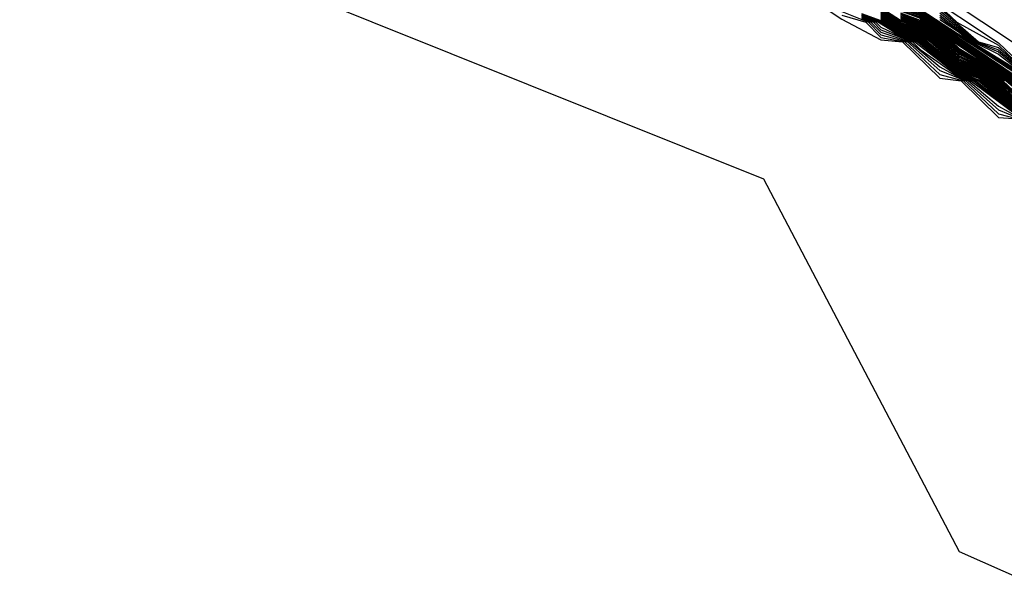
# Model space of a CAD drawing. Extents: x 526342 to 526453, y 3529656 to 3529788.
# Drawn here: x 526377 to 526378, y 3529684 to 3529684 of the extents above; entities that cross this region are included whole.
import ezdxf

# ---------------------------------------------------------------- set-up
doc = ezdxf.new("R2010")
doc.units = 0
doc.header["$MEASUREMENT"] = 0
doc.layers.add('Contours', color=7, linetype='Continuous')

msp = doc.modelspace()

# ---------------------------------------------------------------- linework, layer by layer
at = {"layer": 'Contours'}
for points in [[(526377.14929, 3529684.33849, 2.6), (526377.5028, 3529684.11786, 2.6), (526377.86227, 3529683.87888, 2.6), (526377.96242, 3529683.83836, 2.6), (526378.04007, 3529683.79421, 2.6), (526378.05918, 3529683.79266, 2.6), (526378.21641, 3529683.71155, 2.6), (526378.37365, 3529683.69677, 2.6), (526378.44622, 3529683.71453, 2.6), (526378.62765, 3529683.80561, 2.6), (526378.85745, 3529683.86503, 2.6), (526379.01469, 3529683.84785, 2.6), (526379.09936, 3529683.82082, 2.6), (526379.22031, 3529683.80284, 2.6), (526379.34126, 3529683.76914, 2.6), (526379.38677, 3529683.78212, 2.6), (526379.79459, 3529683.98773, 2.6), (526379.95811, 3529684.11932, 2.6), (526380.00649, 3529684.14447, 2.6), (526380.67172, 3529684.24504, 2.6), (526381.18792, 3529684.5562, 2.6)], [(526377.12785, 3529684.33802, -0.4), (526377.2609, 3529684.2502, -0.4), (526377.39395, 3529684.16098, -0.4), (526377.40604, 3529684.15359, -0.4), (526377.41814, 3529684.14883, -0.4), (526377.43023, 3529684.14124, -0.4), (526377.7447, 3529683.93093, -0.4), (526377.7568, 3529683.92354, -0.4), (526377.76889, 3529683.91907, -0.4), (526377.84147, 3529683.87022, -0.4)], [(526377.12785, 3529684.33713, -0.6), (526377.2609, 3529684.24951, -0.6), (526377.39395, 3529684.16034, -0.6), (526377.40604, 3529684.15294, -0.6), (526377.41814, 3529684.14819, -0.6), (526377.43023, 3529684.14056, -0.6), (526377.73261, 3529683.93816, -0.6), (526377.7568, 3529683.92289, -0.6), (526377.76889, 3529683.91839, -0.6), (526377.84147, 3529683.86951, -0.6)], [(526377.1283, 3529684.33849, -0.2), (526377.39395, 3529684.16161, -0.2), (526377.40604, 3529684.15425, -0.2), (526377.41814, 3529684.14946, -0.2), (526377.43023, 3529684.14193, -0.2), (526377.7447, 3529683.93156, -0.2), (526377.7568, 3529683.92419, -0.2), (526377.76889, 3529683.91975, -0.2), (526377.84147, 3529683.87094, -0.2)], [(526377.12925, 3529684.33849, 0), (526377.273, 3529684.24374, 0), (526377.28509, 3529684.23483, 0), (526377.39395, 3529684.16225, 0), (526377.40604, 3529684.15491, 0), (526377.41814, 3529684.15009, 0), (526377.43023, 3529684.14262, 0), (526377.7447, 3529683.93219, 0), (526377.7568, 3529683.92484, 0), (526377.76889, 3529683.92042, 0), (526377.84147, 3529683.87165, 0)], [(526377.15204, 3529684.33659, 2.4), (526377.273, 3529684.25853, 2.4), (526377.40254, 3529684.16916, 2.4), (526377.43023, 3529684.15653, 2.4), (526377.72051, 3529683.96283, 2.4), (526377.75121, 3529683.93935, 2.4), (526377.76889, 3529683.9348, 2.4), (526377.81728, 3529683.90235, 2.4), (526377.82952, 3529683.89097, 2.4)], [(526377.15204, 3529684.3211, -0.8), (526377.2609, 3529684.24883, -0.8), (526377.36976, 3529684.17627, -0.8), (526377.38185, 3529684.16739, -0.8), (526377.40604, 3529684.15228, -0.8), (526377.41814, 3529684.14756, -0.8), (526377.43023, 3529684.13987, -0.8), (526377.72051, 3529683.94621, -0.8), (526377.73261, 3529683.93725, -0.8), (526377.7568, 3529683.92223, -0.8), (526377.76889, 3529683.91771, -0.8), (526377.84147, 3529683.8688, -0.8)], [(526377.11576, 3529684.31626, -7.2), (526377.72051, 3529683.91712, -7.2), (526377.7447, 3529683.90429, -7.2), (526377.75798, 3529683.90307, -7.2), (526377.78099, 3529683.88058, -7.2), (526377.79417, 3529683.87888, -7.2), (526377.81728, 3529683.85625, -7.2), (526377.84217, 3529683.85469, -7.2), (526377.85356, 3529683.84327, -7.2), (526377.90194, 3529683.8192, -7.2), (526377.92669, 3529683.8184, -7.2), (526377.93823, 3529683.80685, -7.2), (526378.0108, 3529683.77072, -7.2), (526378.03552, 3529683.77002, -7.2), (526378.04708, 3529683.75847, -7.2), (526378.05918, 3529683.75819, -7.2), (526378.07127, 3529683.74659, -7.2), (526378.08414, 3529683.74583, -7.2), (526378.11965, 3529683.71091, -7.2), (526378.2527, 3529683.61447, -7.2), (526378.36155, 3529683.59033, -7.2), (526378.39784, 3529683.5889, -7.2), (526378.48251, 3529683.58929, -7.2)], [(526377.20043, 3529684.29282, 0.2), (526377.24881, 3529684.25977, 0.2), (526377.273, 3529684.24466, 0.2), (526377.2759, 3529684.24173, 0.2), (526377.28509, 3529684.23546, 0.2), (526377.30928, 3529684.22045, 0.2), (526377.31223, 3529684.21754, 0.2), (526377.34557, 3529684.19611, 0.2), (526377.35766, 3529684.18709, 0.2), (526377.38185, 3529684.17192, 0.2), (526377.39395, 3529684.16288, 0.2), (526377.40604, 3529684.15556, 0.2), (526377.41814, 3529684.15072, 0.2), (526377.44233, 3529684.13548, 0.2), (526377.45442, 3529684.1265, 0.2), (526377.7447, 3529683.93282, 0.2), (526377.7568, 3529683.92549, 0.2), (526377.76889, 3529683.9211, 0.2), (526377.84147, 3529683.87236, 0.2)], [(526376.71662, 3529684.02459, -7.4), (526377.33347, 3529683.95432, -7.4), (526377.67213, 3529683.81845, -7.4), (526377.79309, 3529683.58821, -7.4), (526378.0108, 3529683.49196, -7.4), (526378.2406, 3529683.31326, -7.4), (526378.71231, 3529683.25358, -7.4), (526378.7486, 3529683.26033, -7.4), (526378.86955, 3529683.34846, -7.4), (526379.15983, 3529683.38792, -7.4), (526379.30497, 3529683.16352, -7.4), (526379.7283, 3529682.93779, -7.4)], [(526377.72051, 3529683.92183, -6.8), (526377.73694, 3529683.91516, -6.8), (526377.7447, 3529683.90738, -6.8), (526377.76106, 3529683.90307, -6.8), (526377.78099, 3529683.88528, -6.8), (526377.79725, 3529683.87888, -6.8), (526377.81728, 3529683.86095, -6.8), (526377.82937, 3529683.85615, -6.8)], [(526377.72051, 3529683.91947, -7), (526377.7354, 3529683.91516, -7), (526377.7447, 3529683.90583, -7), (526377.75952, 3529683.90307, -7), (526377.78099, 3529683.88293, -7), (526377.79571, 3529683.87888, -7), (526377.81728, 3529683.8586, -7), (526377.82937, 3529683.85559, -7)], [(526377.73261, 3529683.92059, -5.4), (526377.7447, 3529683.91629, -5.4), (526377.7568, 3529683.90846, -5.4), (526377.76889, 3529683.90416, -5.4), (526377.79309, 3529683.88424, -5.4), (526377.80668, 3529683.87888, -5.4), (526377.82937, 3529683.86001, -5.4)], [(526377.73261, 3529683.92003, -5.6), (526377.7447, 3529683.91572, -5.6), (526377.7568, 3529683.90791, -5.6), (526377.76889, 3529683.90359, -5.6), (526377.79309, 3529683.88368, -5.6), (526377.80587, 3529683.87888, -5.6), (526377.82937, 3529683.85946, -5.6)], [(526377.73261, 3529683.91948, -5.8), (526377.74465, 3529683.91516, -5.8), (526377.7568, 3529683.90735, -5.8), (526377.76876, 3529683.90307, -5.8), (526377.79309, 3529683.88313, -5.8), (526377.80496, 3529683.87888, -5.8), (526377.82937, 3529683.85891, -5.8)], [(526377.7447, 3529683.9243, -2.6), (526377.7568, 3529683.91637, -2.6), (526377.76889, 3529683.91217, -2.6), (526377.78188, 3529683.90307, -2.6), (526377.79309, 3529683.89261, -2.6), (526377.80518, 3529683.88795, -2.6), (526377.81814, 3529683.87888, -2.6), (526377.82937, 3529683.86838, -2.6)], [(526377.7447, 3529683.92373, -2.8), (526377.7568, 3529683.91572, -2.8), (526377.76889, 3529683.9116, -2.8), (526377.78092, 3529683.90307, -2.8), (526377.79309, 3529683.8917, -2.8), (526377.80518, 3529683.88738, -2.8), (526377.81718, 3529683.87888, -2.8), (526377.83051, 3529683.86678, -2.8)], [(526377.7447, 3529683.92316, -3), (526377.7568, 3529683.91508, -3), (526377.76889, 3529683.91103, -3), (526377.78011, 3529683.90307, -3), (526377.79309, 3529683.89086, -3), (526377.80518, 3529683.88681, -3), (526377.81637, 3529683.87888, -3), (526377.82937, 3529683.86664, -3)], [(526377.7447, 3529683.92259, -3.2), (526377.7568, 3529683.91453, -3.2), (526377.76889, 3529683.91045, -3.2), (526377.7793, 3529683.90307, -3.2), (526377.79309, 3529683.89031, -3.2), (526377.80518, 3529683.88624, -3.2), (526377.81557, 3529683.87888, -3.2), (526377.82937, 3529683.86609, -3.2)], [(526377.7447, 3529683.92201, -3.4), (526377.7568, 3529683.91398, -3.4), (526377.76889, 3529683.90988, -3.4), (526377.7785, 3529683.90307, -3.4), (526377.79309, 3529683.88976, -3.4), (526377.80518, 3529683.88566, -3.4), (526377.81476, 3529683.87888, -3.4), (526377.82937, 3529683.86554, -3.4)], [(526377.7447, 3529683.92144, -3.6), (526377.7568, 3529683.91343, -3.6), (526377.76889, 3529683.90931, -3.6), (526377.77769, 3529683.90307, -3.6), (526377.79309, 3529683.8892, -3.6), (526377.80518, 3529683.88509, -3.6), (526377.81395, 3529683.87888, -3.6), (526377.82937, 3529683.86499, -3.6)], [(526377.7447, 3529683.92087, -3.8), (526377.7568, 3529683.91287, -3.8), (526377.76889, 3529683.90874, -3.8), (526377.77689, 3529683.90307, -3.8), (526377.79309, 3529683.88865, -3.8), (526377.80518, 3529683.88452, -3.8), (526377.81314, 3529683.87888, -3.8), (526377.82937, 3529683.86443, -3.8)], [(526377.7447, 3529683.9203, -4), (526377.7568, 3529683.91232, -4), (526377.76889, 3529683.90817, -4), (526377.77608, 3529683.90307, -4), (526377.79309, 3529683.8881, -4), (526377.80518, 3529683.88395, -4), (526377.81233, 3529683.87888, -4), (526377.82937, 3529683.86388, -4)], [(526377.7447, 3529683.91972, -4.2), (526377.7568, 3529683.91177, -4.2), (526377.76889, 3529683.90759, -4.2), (526377.77527, 3529683.90307, -4.2), (526377.79309, 3529683.88755, -4.2), (526377.80518, 3529683.88337, -4.2), (526377.81153, 3529683.87888, -4.2), (526377.82937, 3529683.86333, -4.2)], [(526377.7568, 3529683.92093, -1.2), (526377.76889, 3529683.91636, -1.2), (526377.78874, 3529683.90307, -1.2), (526377.79309, 3529683.89901, -1.2), (526377.81728, 3529683.88426, -1.2), (526377.82937, 3529683.8748, -1.2)], [(526377.7568, 3529683.92028, -1.4), (526377.76889, 3529683.91568, -1.4), (526377.78776, 3529683.90307, -1.4), (526377.79309, 3529683.8981, -1.4), (526377.81728, 3529683.88358, -1.4), (526377.82937, 3529683.87388, -1.4)], [(526377.7568, 3529683.91963, -1.6), (526377.76889, 3529683.91503, -1.6), (526377.78678, 3529683.90307, -1.6), (526377.79309, 3529683.89718, -1.6), (526377.80518, 3529683.89082, -1.6), (526377.81728, 3529683.8829, -1.6), (526377.82937, 3529683.87297, -1.6)], [(526377.76889, 3529683.92313, 0.8), (526377.82937, 3529683.88384, 0.8)], [(526377.76889, 3529683.92245, 0.6), (526377.82937, 3529683.88295, 0.6)], [(526377.76889, 3529683.92178, 0.4), (526377.84147, 3529683.87307, 0.4)], [(526377.78099, 3529683.92517, 2.2), (526377.79161, 3529683.91516, 2.2), (526377.81728, 3529683.90096, 2.2), (526377.82791, 3529683.89097, 2.2)], [(526377.78099, 3529683.92378, 2), (526377.80505, 3529683.90307, 2), (526377.81728, 3529683.89957, 2), (526377.84147, 3529683.87877, 2)], [(526377.78099, 3529683.92239, 1.8), (526377.80402, 3529683.90307, 1.8), (526377.81728, 3529683.89818, 1.8), (526377.84147, 3529683.87806, 1.8)], [(526377.78099, 3529683.921, 1.6), (526377.80298, 3529683.90307, 1.6), (526377.81728, 3529683.89679, 1.6), (526377.84147, 3529683.87735, 1.6)], [(526377.78099, 3529683.9196, 1.4), (526377.80195, 3529683.90307, 1.4), (526377.81728, 3529683.8954, 1.4), (526377.84147, 3529683.87664, 1.4)], [(526377.73261, 3529683.91893, -6), (526377.74311, 3529683.91516, -6), (526377.7568, 3529683.9068, -6), (526377.76722, 3529683.90307, -6), (526377.79309, 3529683.88258, -6), (526377.80342, 3529683.87888, -6), (526377.82937, 3529683.85836, -6)], [(526377.73261, 3529683.91837, -6.2), (526377.74157, 3529683.91516, -6.2), (526377.7447, 3529683.91202, -6.2), (526377.7568, 3529683.90625, -6.2), (526377.76568, 3529683.90307, -6.2), (526377.79309, 3529683.88203, -6.2), (526377.80188, 3529683.87888, -6.2), (526377.82937, 3529683.8578, -6.2)], [(526377.73261, 3529683.91782, -6.4), (526377.74003, 3529683.91516, -6.4), (526377.7447, 3529683.91047, -6.4), (526377.76414, 3529683.90307, -6.4), (526377.76889, 3529683.8983, -6.4), (526377.79309, 3529683.88147, -6.4), (526377.80033, 3529683.87888, -6.4), (526377.82937, 3529683.85725, -6.4)], [(526377.73261, 3529683.91727, -6.6), (526377.73848, 3529683.91516, -6.6), (526377.7447, 3529683.90893, -6.6), (526377.7626, 3529683.90307, -6.6), (526377.78099, 3529683.88763, -6.6), (526377.79309, 3529683.88092, -6.6), (526377.79879, 3529683.87888, -6.6), (526377.81728, 3529683.86331, -6.6), (526377.82937, 3529683.8567, -6.6)], [(526377.7447, 3529683.91915, -4.4), (526377.7568, 3529683.91122, -4.4), (526377.76889, 3529683.90702, -4.4), (526377.79309, 3529683.887, -4.4), (526377.80518, 3529683.8828, -4.4), (526377.81072, 3529683.87888, -4.4), (526377.82937, 3529683.86278, -4.4)], [(526377.7447, 3529683.91858, -4.6), (526377.7568, 3529683.91067, -4.6), (526377.76889, 3529683.90645, -4.6), (526377.79309, 3529683.88644, -4.6), (526377.80518, 3529683.88223, -4.6), (526377.80991, 3529683.87888, -4.6), (526377.82937, 3529683.86222, -4.6)], [(526377.7447, 3529683.91801, -4.8), (526377.7568, 3529683.91011, -4.8), (526377.76889, 3529683.90588, -4.8), (526377.79309, 3529683.88589, -4.8), (526377.80518, 3529683.88166, -4.8), (526377.8091, 3529683.87888, -4.8), (526377.82937, 3529683.86167, -4.8)], [(526377.7447, 3529683.91743, -5), (526377.7568, 3529683.90956, -5), (526377.76889, 3529683.90531, -5), (526377.79309, 3529683.88534, -5), (526377.80518, 3529683.88109, -5), (526377.8083, 3529683.87888, -5), (526377.82937, 3529683.86112, -5)], [(526377.7447, 3529683.91686, -5.2), (526377.7568, 3529683.90901, -5.2), (526377.76889, 3529683.90473, -5.2), (526377.79309, 3529683.88479, -5.2), (526377.80518, 3529683.88051, -5.2), (526377.80749, 3529683.87888, -5.2), (526377.82937, 3529683.86057, -5.2)], [(526377.7568, 3529683.91898, -1.8), (526377.76889, 3529683.91446, -1.8), (526377.7858, 3529683.90307, -1.8), (526377.79309, 3529683.89627, -1.8), (526377.80518, 3529683.89024, -1.8), (526377.82207, 3529683.87888, -1.8)], [(526377.7568, 3529683.91833, -2), (526377.76889, 3529683.91389, -2), (526377.78482, 3529683.90307, -2), (526377.79309, 3529683.89536, -2), (526377.80518, 3529683.88967, -2), (526377.82108, 3529683.87888, -2)], [(526377.7568, 3529683.91767, -2.2), (526377.76889, 3529683.91331, -2.2), (526377.78384, 3529683.90307, -2.2), (526377.79309, 3529683.89444, -2.2), (526377.80518, 3529683.8891, -2.2), (526377.8201, 3529683.87888, -2.2), (526377.82937, 3529683.87022, -2.2)], [(526377.7568, 3529683.91702, -2.4), (526377.76889, 3529683.91274, -2.4), (526377.78286, 3529683.90307, -2.4), (526377.79309, 3529683.89353, -2.4), (526377.80518, 3529683.88853, -2.4), (526377.81912, 3529683.87888, -2.4), (526377.82937, 3529683.8693, -2.4)], [(526377.76889, 3529683.91704, -1), (526377.84147, 3529683.86809, -1)], [(526377.78099, 3529683.91821, 1.2), (526377.80091, 3529683.90307, 1.2), (526377.82937, 3529683.88563, 1.2)], [(526377.78099, 3529683.91682, 1), (526377.79309, 3529683.90892, 1), (526377.79988, 3529683.90307, 1), (526377.82937, 3529683.88473, 1)]]:
    msp.add_polyline3d(points, dxfattribs=at)

doc.saveas('drawing.dxf')
